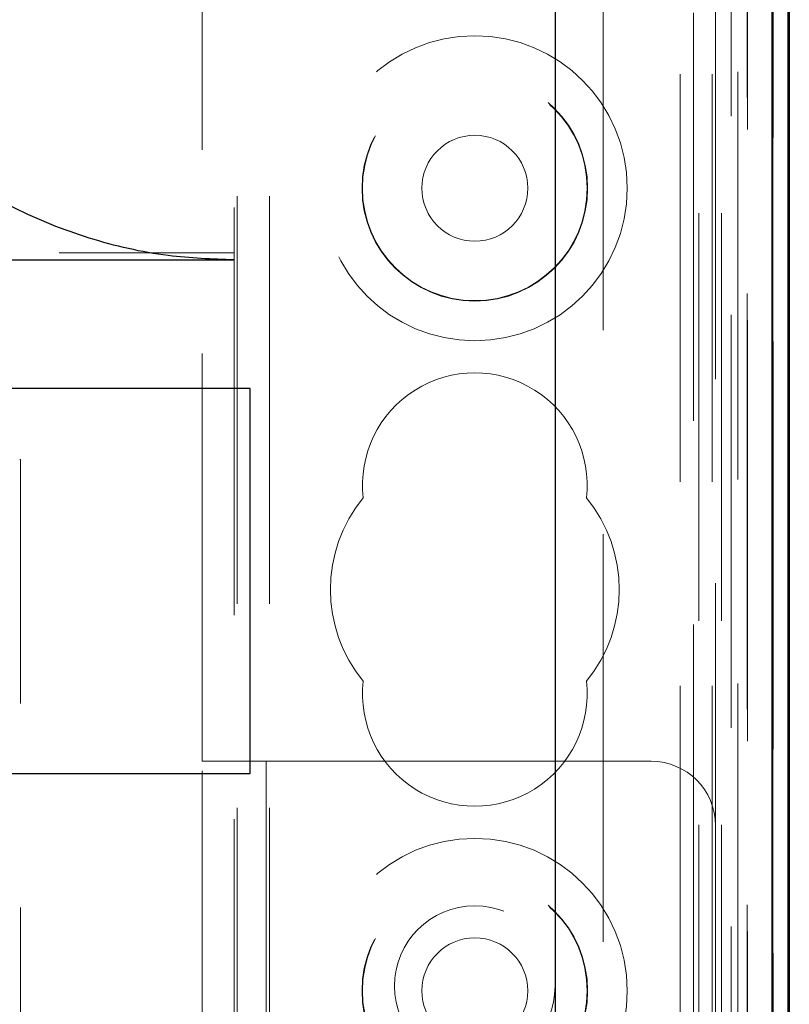
# Model space of a CAD drawing. Units: millimetres. Extents: x 11 to 205, y 5 to 292.
# Drawn here: x 82 to 85, y 228 to 231 of the extents above; entities that cross this region are included whole.
import ezdxf

# ---------------------------------------------------------------- set-up
doc = ezdxf.new("R2010")
doc.units = ezdxf.units.MM
doc.linetypes.add('HIDDEN', pattern=[1.905, 1.27, -0.635])

msp = doc.modelspace()

# ---------------------------------------------------------------- linework, layer by layer
at = {"color": 7, "linetype": 'HIDDEN', "lineweight": 18}
for p, q in [((83.1224, 113.0451), (83.1224, 248.0451)), ((83.2224, 113.0451), (83.2224, 248.0451)), ((84.5024, 248.0451), (84.5024, 113.0451)), ((84.6024, 248.0451), (84.6024, 113.0451)), ((84.6824, 248.0526), (84.6824, 221.0355)), ((84.7904, 218.2445), (84.7904, 248.0526)), ((84.7907, 248.0526), (84.7907, 218.2445)), ((84.5607, 247.6123), (84.5607, 221.0742)), ((84.6307, 247.6123), (84.6307, 221.0742)), ((84.7107, 243.5526), (84.7107, 221.0726)), ((84.7907, 243.5526), (84.7907, 221.0726)), ((84.7109, 243.5276), (84.7109, 221.0976)), ((84.6612, 243.4856), (84.6612, 221.1395)), ((84.6613, 243.4695), (84.6613, 221.1556)), ((84.7124, 243.4695), (84.7124, 221.1556)), ((84.7116, 243.4276), (84.7116, 221.1976)), ((84.7118, 221.2226), (84.7118, 243.4026)), ((84.7918, 243.4026), (84.7918, 221.2226)), ((84.2624, 218.6726), (84.2624, 243.3442)), ((84.544, 218.391), (84.544, 243.3442)), ((83.1124, 227.3101), (83.1124, 236.2801)), ((84.6124, 235.0301), (84.6124, 228.5601)), ((83.0124, 228.7601), (83.0124, 234.8301)), ((61.6124, 230.3435), (83.1124, 230.3435)), ((82.4469, 229.7001), (82.4443, 229.7001)), ((82.4469, 221.3201), (82.4469, 229.7001)), ((83.0124, 228.7601), (83.2124, 228.7601)), ((83.0124, 227.4601), (83.0124, 228.7601)), ((83.2124, 228.7601), (83.2124, 227.4601)), ((84.4124, 228.7601), (83.2124, 228.7601)), ((84.6124, 227.4601), (84.6124, 228.5601))]:
    msp.add_line(p, q, dxfattribs=at)
at = {"color": 7, "linetype": 'Continuous', "lineweight": 25}
for p, q in [((84.7879, 248.0526), (84.7879, 218.3445)), ((84.8379, 248.0526), (84.8379, 218.3445)), ((84.8395, 248.0526), (84.8395, 218.2445)), ((84.8424, 243.4026), (84.8424, 221.2226)), ((84.1124, 243.0961), (84.1124, 218.8226)), ((61.6124, 230.3217), (83.1124, 230.3217)), ((83.1624, 229.9217), (61.5624, 229.9217)), ((83.1624, 228.7217), (83.1624, 229.9217)), ((61.5624, 228.7217), (83.1624, 228.7217))]:
    msp.add_line(p, q, dxfattribs=at)
at = {"color": 7, "linetype": 'HIDDEN', "lineweight": 18}
for centre, radius in [((83.8624, 230.5451), 0.475), ((83.8624, 230.5451), 0.3515), ((83.8624, 230.5451), 0.3502), ((83.8624, 230.5451), 0.165), ((83.8624, 228.0451), 0.475), ((83.8624, 228.0451), 0.3515), ((83.8624, 228.0451), 0.3502), ((83.8624, 228.0601), 0.25), ((83.8624, 228.0451), 0.165)]:
    msp.add_circle(centre, radius, dxfattribs=at)
for centre, radius, start, end in [((83.8624, 229.6201), 0.35, 353.5326, 186.4674), ((83.8624, 229.2951), 0.45, 140.6085, 219.3915), ((83.8624, 229.2951), 0.45, 320.6085, 39.3915), ((83.8624, 228.9701), 0.35, 173.5326, 6.4674), ((84.4124, 228.5601), 0.2, 0, 90)]:
    msp.add_arc(centre, radius, start, end, dxfattribs=at)
at = {"color": 7, "linetype": 'Continuous', "lineweight": 25}
msp.add_open_spline([(83.1124, 230.3217), (83.0438, 230.3244), (82.891, 230.3303), (82.6589, 230.3838), (82.4241, 230.4774), (82.2096, 230.6102), (82.0207, 230.776), (81.8636, 230.9718), (81.7409, 231.1907), (81.657, 231.4278), (81.6122, 231.6761), (81.6094, 231.929), (81.6474, 232.1795), (81.7268, 232.4198), (81.8443, 232.6433), (81.9981, 232.8426), (82.1824, 233.0131), (82.3932, 233.1493), (82.6226, 233.2481), (82.8647, 233.3099), (83.0298, 233.3178), (83.1124, 233.3217)], degree=3, knots=[0, 0, 0, 0, 0.0434582, 0.0969013, 0.1503432, 0.2036597, 0.2569755, 0.3100389, 0.3631033, 0.4161784, 0.4692546, 0.5225868, 0.5759186, 0.6293585, 0.682797, 0.7360296, 0.7892619, 0.8422903, 0.8953199, 0.9476595, 1, 1, 1, 1], dxfattribs=at)

doc.saveas('drawing.dxf')
